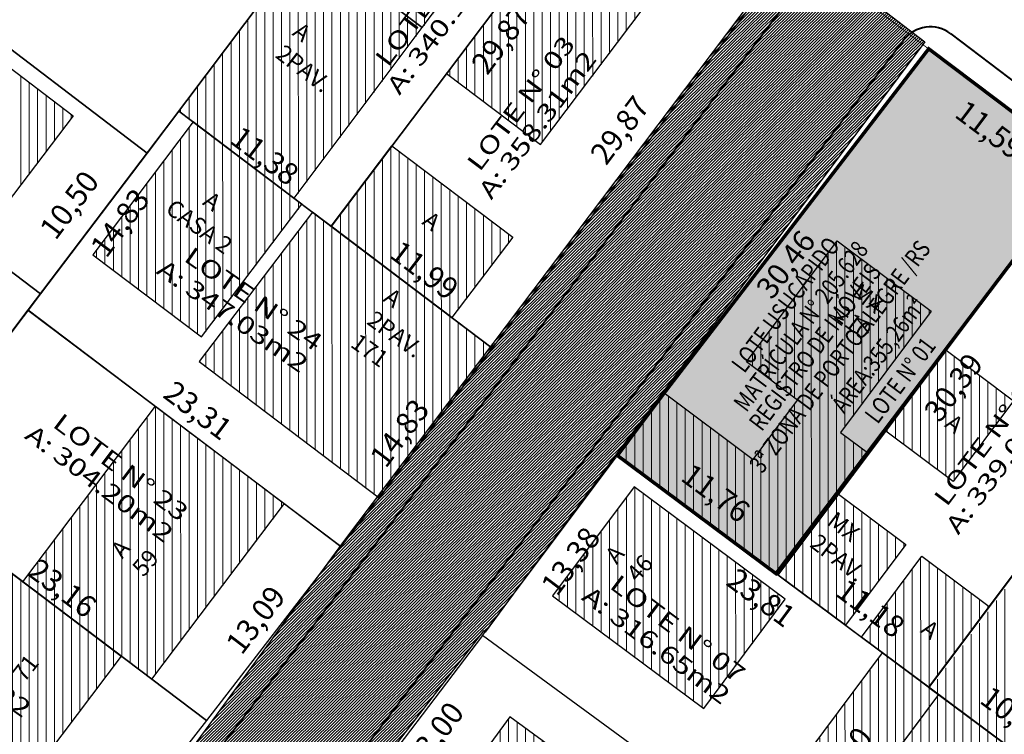
# Model space of a CAD drawing. Units: millimetres. Extents: x 279961 to 280988, y 1664824 to 1665497.
# Drawn here: x 280270 to 280328, y 1665201 to 1665244 of the extents above; entities that cross this region are included whole.
import ezdxf

# ---------------------------------------------------------------- set-up
doc = ezdxf.new("R2010")
doc.units = ezdxf.units.MM
for name, color, linetype in [('CONTRUÇÕES CASA', 3, 'Continuous'), ('COTAS', 9, 'Continuous'), ('HACHURA DAS RUAS', 253, 'Continuous'), ('LOTES PROPOSTO', 5, 'Continuous'), ('ÁGUA', 150, 'Continuous')]:
    doc.layers.add(name, color=color, linetype=linetype)
for name, color, linetype, lineweight in [('HACHURA DAS CASAS', 202, 'Continuous', 20), ('MEIO FIO MEIO FIO PROPOSTO', 2, 'Continuous', 40), ('num lotes', 3, 'Continuous', 20), ('PERÍMETRO DA REURB', 30, 'Continuous', 30), ('TIPOLOGIA CONSTRUÇÃO', 252, 'Continuous', 20)]:
    doc.layers.add(name, color=color, linetype=linetype, lineweight=lineweight)
doc.styles.add('arial', font='arial.ttf')
doc.styles.add('STYLE7', font='romans.shx')
doc.styles.add('times', font='verdana.ttf')
doc.dimstyles.new('LOCAL$0', dxfattribs={"dimtxt": 1.3, "dimasz": 0.4, "dimexe": 0.2, "dimexo": 0.8, "dimgap": 0.25, "dimtad": 0, "dimlfac": -1, "dimzin": 0, "dimtxsty": 'arial', "dimblk1": 'OBLIQUE', "dimblk2": 'OBLIQUE', "dimsah": 1, "dimcen": 0.09, "dimclrt": 1, "dimaunit": 1, "dimadec": 0, "dimazin": 0, "dimtfac": 1, "dimtofl": 0, "dimtmove": 0, "dimatfit": 3, "dimldrblk": 'OBLIQUE', "dimfxl": 1, "dimfxlon": 1, "dimtolj": 1, "dimtzin": 0, "dimarcsym": 0})

# ---------------------------------------------------------------- blocks, each defined once
blk = doc.blocks.new('*D149')
at = {"layer": 'COTAS', "color": 0, "transparency": 16777216, "insert": (280267.087, 1665245.517), "char_height": 1.3, "attachment_point": 5, "rotation": 323.05986, "style": 'arial'}
blk.add_mtext('\\A1;28,38', dxfattribs=at)
blk = doc.blocks.new('_OBLIQUE')
at = {"color": 0, "linetype": 'ByBlock'}
blk.add_line((-0.5, -0.5), (0.5, 0.5), dxfattribs=at)
blk = doc.blocks.new('*D150')
at = {"layer": 'COTAS', "color": 0, "transparency": 16777216, "insert": (280260.467, 1665236.835), "char_height": 1.3, "attachment_point": 5, "rotation": 323.05986, "style": 'arial'}
blk.add_mtext('\\A1;28,45', dxfattribs=at)
blk = doc.blocks.new('*D166')
at = {"layer": 'COTAS', "color": 0, "transparency": 16777216, "insert": (280266.528, 1665224.239), "char_height": 1.3, "attachment_point": 5, "rotation": 53.05986, "style": 'arial'}
blk.add_mtext('\\A1;10,60', dxfattribs=at)
blk = doc.blocks.new('*D167')
at = {"layer": 'COTAS', "color": 0, "transparency": 16777216, "insert": (280272.868, 1665232.671), "char_height": 1.3, "attachment_point": 5, "rotation": 53.05986, "style": 'arial'}
blk.add_mtext('\\A1;10,50', dxfattribs=at)
blk = doc.blocks.new('*D168')
at = {"layer": 'COTAS', "color": 0, "transparency": 16777216, "insert": (280285.94, 1665250.055), "char_height": 1.3, "attachment_point": 5, "rotation": 53.05986, "style": 'arial'}
blk.add_mtext('\\A1;33,00', dxfattribs=at)
blk = doc.blocks.new('*D177')
at = {"layer": 'COTAS', "color": 0, "transparency": 16777216, "insert": (280264.679, 1665199.725), "char_height": 1.3, "attachment_point": 5, "rotation": 322.93307, "style": 'arial'}
blk.add_mtext('\\A1;22,95', dxfattribs=at)
blk = doc.blocks.new('*D178')
at = {"layer": 'COTAS', "color": 0, "transparency": 16777216, "insert": (280272.463, 1665209.876), "char_height": 1.3, "attachment_point": 5, "rotation": 322.90235, "style": 'arial'}
blk.add_mtext('\\A1;23,16', dxfattribs=at)
blk = doc.blocks.new('*D179')
at = {"layer": 'COTAS', "color": 0, "transparency": 16777216, "insert": (280280.526, 1665220.446), "char_height": 1.3, "attachment_point": 5, "rotation": 322.87344, "style": 'arial'}
blk.add_mtext('\\A1;23,31', dxfattribs=at)
blk = doc.blocks.new('*D180')
at = {"layer": 'COTAS', "color": 0, "transparency": 16777216, "insert": (280284.5, 1665235.592), "char_height": 1.3, "attachment_point": 5, "rotation": 322.98299, "style": 'arial'}
blk.add_mtext('\\A1;11,38', dxfattribs=at)
blk = doc.blocks.new('*D181')
at = {"layer": 'COTAS', "color": 0, "transparency": 16777216, "insert": (280293.996, 1665228.78), "char_height": 1.3, "attachment_point": 5, "rotation": 322.88395, "style": 'arial'}
blk.add_mtext('\\A1;11,99', dxfattribs=at)
blk = doc.blocks.new('*D182')
at = {"layer": 'COTAS', "color": 0, "transparency": 16777216, "insert": (280289.316, 1665249.471), "char_height": 1.3, "attachment_point": 5, "rotation": 53.05986, "style": 'arial'}
blk.add_mtext('\\A1;29,87', dxfattribs=at)
blk = doc.blocks.new('*D183')
at = {"layer": 'COTAS', "color": 0, "transparency": 16777216, "insert": (280298.533, 1665242.492), "char_height": 1.3, "attachment_point": 5, "rotation": 53.05986, "style": 'arial'}
blk.add_mtext('\\A1;29,87', dxfattribs=at)
blk = doc.blocks.new('*D184')
at = {"layer": 'COTAS', "color": 0, "transparency": 16777216, "insert": (280305.605, 1665237.124), "char_height": 1.3, "attachment_point": 5, "rotation": 53.05986, "style": 'arial'}
blk.add_mtext('\\A1;29,87', dxfattribs=at)
blk = doc.blocks.new('*D185')
at = {"layer": 'COTAS', "color": 0, "transparency": 16777216, "insert": (280292.50526, 1665219.10102), "char_height": 1.3, "attachment_point": 5, "rotation": 52.8578103, "style": 'arial'}
blk.add_mtext('\\A1;14,83', dxfattribs=at)
blk = doc.blocks.new('*D186')
at = {"layer": 'COTAS', "color": 0, "transparency": 16777216, "insert": (280283.95, 1665207.99), "char_height": 1.3, "attachment_point": 5, "rotation": 52.61879, "style": 'arial'}
blk.add_mtext('\\A1;13,09', dxfattribs=at)
blk = doc.blocks.new('*D187')
at = {"layer": 'COTAS', "color": 0, "transparency": 16777216, "insert": (280276, 1665197.577), "char_height": 1.3, "attachment_point": 5, "rotation": 52.07881, "style": 'arial'}
blk.add_mtext('\\A1;13,14', dxfattribs=at)
blk = doc.blocks.new('*D193')
at = {"layer": 'COTAS', "color": 0, "transparency": 16777216, "insert": (280275.882, 1665231.605), "char_height": 1.3, "attachment_point": 5, "rotation": 53.05986, "style": 'arial'}
blk.add_mtext('\\A1;14,83', dxfattribs=at)
blk = doc.blocks.new('*D194')
at = {"layer": 'COTAS', "color": 0, "transparency": 16777216, "insert": (280267.489, 1665220.442), "char_height": 1.3, "attachment_point": 5, "rotation": 53.05986, "style": 'arial'}
blk.add_mtext('\\A1;13,10', dxfattribs=at)
blk = doc.blocks.new('*D204')
at = {"layer": 'COTAS', "color": 0, "transparency": 16777216, "insert": (280315.469, 1665229.128), "char_height": 1.3, "attachment_point": 5, "rotation": 53.05986, "style": 'arial'}
blk.add_mtext('\\A1;30,46', dxfattribs=at)
blk = doc.blocks.new('*D205')
at = {"layer": 'COTAS', "color": 0, "transparency": 16777216, "insert": (280302.678, 1665211.486), "char_height": 1.3, "attachment_point": 5, "rotation": 53.05986, "style": 'arial'}
blk.add_mtext('\\A1;13,38', dxfattribs=at)
blk = doc.blocks.new('*D206')
at = {"layer": 'COTAS', "color": 0, "transparency": 16777216, "insert": (280294.571, 1665201.078), "char_height": 1.3, "attachment_point": 5, "rotation": 53.05986, "style": 'arial'}
blk.add_mtext('\\A1;13,00', dxfattribs=at)
blk = doc.blocks.new('*D225')
at = {"layer": 'COTAS', "color": 0, "transparency": 16777216, "insert": (280318.852, 1665199.581), "char_height": 1.3, "attachment_point": 5, "rotation": 52.86671, "style": 'arial'}
blk.add_mtext('\\A1;13,20', dxfattribs=at)
blk = doc.blocks.new('*D226')
at = {"layer": 'COTAS', "color": 0, "transparency": 16777216, "insert": (280314.009, 1665209.308), "char_height": 1.3, "attachment_point": 5, "rotation": 323.31425, "style": 'arial'}
blk.add_mtext('\\A1;23,81', dxfattribs=at)
blk = doc.blocks.new('*D227')
at = {"layer": 'COTAS', "color": 0, "transparency": 16777216, "insert": (280306.166, 1665198.793), "char_height": 1.3, "attachment_point": 5, "rotation": 323.73817, "style": 'arial'}
blk.add_mtext('\\A1;23,85', dxfattribs=at)
blk = doc.blocks.new('*D234')
at = {"layer": 'COTAS', "color": 0, "transparency": 16777216, "insert": (280339.661, 1665190.056), "char_height": 1.3, "attachment_point": 5, "rotation": 323.32289, "style": 'arial'}
blk.add_mtext('\\A1;40,34', dxfattribs=at)
blk = doc.blocks.new('*D264')
at = {"layer": 'COTAS', "color": 0, "transparency": 16777216, "insert": (280329.089, 1665202.289), "char_height": 1.3, "attachment_point": 5, "rotation": 323.32406, "style": 'arial'}
blk.add_mtext('\\A1;10,20', dxfattribs=at)
blk = doc.blocks.new('*D265')
at = {"layer": 'COTAS', "color": 0, "transparency": 16777216, "insert": (280320.516, 1665208.674), "char_height": 1.3, "attachment_point": 5, "rotation": 323.32406, "style": 'arial'}
blk.add_mtext('\\A1;11,18', dxfattribs=at)
blk = doc.blocks.new('*D266')
at = {"layer": 'COTAS', "color": 0, "transparency": 16777216, "insert": (280311.316, 1665215.525), "char_height": 1.3, "attachment_point": 5, "rotation": 323.32406, "style": 'arial'}
blk.add_mtext('\\A1;11,76', dxfattribs=at)
blk = doc.blocks.new('*D272')
at = {"layer": 'COTAS', "color": 0, "transparency": 16777216, "insert": (280327.599, 1665237.136), "char_height": 1.3, "attachment_point": 5, "rotation": 323.05986, "style": 'arial'}
blk.add_mtext('\\A1;11,59', dxfattribs=at)
blk = doc.blocks.new('*D273')
at = {"layer": 'COTAS', "color": 0, "transparency": 16777216, "insert": (280325.447, 1665221.819), "char_height": 1.3, "attachment_point": 5, "rotation": 53.18461, "style": 'arial'}
blk.add_mtext('\\A1;30,39', dxfattribs=at)
blk = doc.blocks.new('*D274')
at = {"layer": 'COTAS', "color": 0, "transparency": 16777216, "insert": (280334.226, 1665215.194), "char_height": 1.3, "attachment_point": 5, "rotation": 53.18154, "style": 'arial'}
blk.add_mtext('\\A1;30,25', dxfattribs=at)
blk = doc.blocks.new('*D288')
at = {"layer": 'COTAS', "color": 0, "transparency": 16777216, "insert": (280322.509, 1665198.767), "char_height": 1.3, "attachment_point": 5, "rotation": 53.32406, "style": 'arial'}
blk.add_mtext('\\A1;10,10', dxfattribs=at)

msp = doc.modelspace()

# ---------------------------------------------------------------- hatches: boundary and pattern name
at = {"layer": 'COTAS', "true_color": 0x727430, "transparency": 33554572}
h = msp.add_hatch(color=67, dxfattribs=at)
h.dxf.hatch_style = 1
h.paths.add_polyline_path([(280333.224, 1665234.975), (280323.971, 1665241.954), (280305.461, 1665217.762), (280314.892, 1665210.736)])
at = {"layer": 'HACHURA DAS CASAS'}
h = msp.add_hatch(dxfattribs=at)
h.set_pattern_fill('ANSI31', color=256, scale=4.000298, angle=-134.99194, style=0)
h.set_pattern_definition([(270.00805921, (461079.2899, 3330290.0861), (0.50003729758, 7.033511e-05), [])])
h.paths.add_polyline_path([(280255.596, 1665176.375), (280253.738, 1665174.019), (280247.142, 1665179.221), (280249, 1665181.577)])
h.paths.add_polyline_path([(280253.459, 1665187.23), (280249, 1665181.577), (280255.596, 1665176.375), (280260.055, 1665182.028)])
h.paths.add_polyline_path([(280246.187, 1665194.239), (280251.762, 1665189.842), (280249.75, 1665187.29), (280247.08, 1665189.396), (280240.962, 1665181.62), (280238.264, 1665183.743)])
h.paths.add_polyline_path([(280252.626, 1665189.161), (280253.555, 1665190.339), (280261.407, 1665184.146), (280265.185, 1665188.936), (280254.976, 1665196.987), (280250.27, 1665191.019)])
h.paths.add_polyline_path([(280259.566, 1665201.181), (280257.127, 1665197.947), (280253.135, 1665200.958), (280252.231, 1665199.76), (280251.034, 1665200.663), (280254.375, 1665205.095)])
h.paths.add_polyline_path([(280275.973, 1665205.813), (280268.052, 1665195.328), (280260.232, 1665201.235), (280268.155, 1665211.725)])
h.paths.add_polyline_path([(280285.676, 1665214.887), (280277.78, 1665204.446), (280270.123, 1665210.237), (280278.021, 1665220.682)])
h.paths.add_polyline_path([(280269.411, 1665220.218), (280264.868, 1665214.211), (280262.563, 1665215.954), (280268.272, 1665223.525), (280269.47, 1665222.622), (280268.293, 1665221.061)])
h.paths.add_polyline_path([(280287.352, 1665232.222), (280280.62, 1665223.332), (280291.32, 1665215.23), (280298.034, 1665224.133)])
h.paths.add_polyline_path([(280286.716, 1665232.704), (280280.258, 1665237.594), (280274.299, 1665229.691), (280280.757, 1665224.8)])
h.paths.add_polyline_path([(280288.468, 1665231.377), (280292.081, 1665236.168), (280299.264, 1665230.728), (280295.642, 1665225.945)])
h.paths.add_polyline_path([(280295.316, 1665240.459), (280300.906, 1665236.244), (280309.335, 1665247.424), (280303.746, 1665251.638)])
h.paths.add_polyline_path([(280287.012, 1665248.379), (280279.404, 1665238.241), (280286.261, 1665233.049), (280293.879, 1665243.2)])
h.paths.add_polyline_path([(280300.201, 1665251.585), (280293.334, 1665256.763), (280287.012, 1665248.379), (280293.879, 1665243.2)])
h = msp.add_hatch(dxfattribs=at)
h.set_pattern_fill('ANSI31', color=256, scale=4, angle=-134.99194, style=0)
h.set_pattern_definition([(270.00805921, (458234.29, 3330252.4125), (0.49999999505, 7.032987e-05), [])])
h.paths.add_polyline_path([(280349.226, 1665185.172), (280356.929, 1665179.436), (280367.01, 1665192.436), (280359.083, 1665198.344)])
h.paths.add_polyline_path([(280361.106, 1665201.048), (280368.982, 1665194.98), (280374.59, 1665202.211), (280366.59, 1665208.377)])
h.paths.add_polyline_path([(280349.27, 1665201.923), (280354.875, 1665197.729), (280361.435, 1665206.496), (280355.83, 1665210.69)])
h.paths.add_polyline_path([(280346.339, 1665187.323), (280349.226, 1665185.172), (280354.439, 1665192.139), (280351.557, 1665194.296)])
h.paths.add_polyline_path([(280332.182, 1665197.866), (280341.205, 1665191.146), (280348.467, 1665200.85), (280343.755, 1665204.429), (280342.563, 1665202.824), (280338.288, 1665206.023)])
h.paths.add_polyline_path([(280352.915, 1665206.794), (280355.83, 1665210.69), (280356.994, 1665212.246), (280352.19, 1665215.841), (280348.11, 1665210.389)])
h.paths.add_polyline_path([(280324.08, 1665203.9), (280332.182, 1665197.866), (280340.332, 1665208.754), (280332.224, 1665214.793)])
h.paths.add_polyline_path([(280315.033, 1665210.637), (280318.629, 1665215.44), (280320.44, 1665217.859), (280318.756, 1665219.119), (280324.15, 1665226.325), (280318.545, 1665230.52), (280313.152, 1665223.314), (280316.194, 1665221.037), (280313.557, 1665217.514), (280308.273, 1665221.469), (280305.486, 1665217.746)])
h.paths.add_polyline_path([(280315.033, 1665210.637), (280319.044, 1665207.65), (280322.632, 1665212.444), (280318.629, 1665215.44)])
h.paths.add_polyline_path([(280324.001, 1665203.959), (280327.597, 1665208.762), (280323.594, 1665211.758), (280319.99, 1665206.945)])
h.paths.add_polyline_path([(280325.445, 1665216.202), (280329.04, 1665221.005), (280325.037, 1665224.001), (280321.442, 1665219.198)])
h.paths.add_polyline_path([(280328.631, 1665213.815), (280330.392, 1665212.496), (280332.152, 1665214.846), (280333.988, 1665217.299), (280332.227, 1665218.618)])
h.paths.add_polyline_path([(280329.333, 1665222.596), (280334.137, 1665219), (280339.82, 1665226.592), (280335.017, 1665230.188)])
h.paths.add_polyline_path([(280360.824, 1665189.775), (280357.406, 1665192.38), (280359.329, 1665194.902), (280362.747, 1665192.296)], flags=24)
h.paths.add_polyline_path([(280356.526, 1665203.266), (280353.107, 1665205.872), (280356.054, 1665209.736), (280359.472, 1665207.13)], flags=24)
h.paths.add_polyline_path([(280351.462, 1665188.734), (280348.044, 1665191.34), (280349.967, 1665193.862), (280353.385, 1665191.256)], flags=24)
h.paths.add_polyline_path([(280341.265, 1665198.825), (280340.123, 1665199.695), (280341.033, 1665200.888), (280342.175, 1665200.018)], flags=24)
h.paths.add_polyline_path([(280353.294, 1665210.044), (280351.12, 1665211.702), (280353.053, 1665214.237), (280355.227, 1665212.58)], flags=24)
h.paths.add_polyline_path([(280334.072, 1665205.768), (280330.607, 1665208.409), (280333.552, 1665212.274), (280337.018, 1665209.632)], flags=24)
h.paths.add_polyline_path([(280320.05, 1665224.423), (280317.884, 1665226.074), (280319.817, 1665228.61), (280321.983, 1665226.959)], flags=24)
h.paths.add_polyline_path([(280319.333, 1665209.943), (280315.915, 1665212.549), (280317.837, 1665215.071), (280321.255, 1665212.465)], flags=24)
h.paths.add_polyline_path([(280324.297, 1665206.261), (280323.155, 1665207.132), (280324.065, 1665208.325), (280325.207, 1665207.454)], flags=24)
h.paths.add_polyline_path([(280325.741, 1665218.504), (280324.599, 1665219.374), (280325.508, 1665220.567), (280326.65, 1665219.697)], flags=24)
h.paths.add_polyline_path([(280331.349, 1665214.325), (280330.207, 1665215.195), (280331.116, 1665216.388), (280332.258, 1665215.518)], flags=24)
h.paths.add_polyline_path([(280336.121, 1665224.391), (280333.947, 1665226.048), (280335.879, 1665228.584), (280338.054, 1665226.926)], flags=24)
h.paths.add_polyline_path([(280367.425, 1665198.081), (280364.007, 1665200.687), (280366.953, 1665204.551), (280370.371, 1665201.945)], flags=24)
h = msp.add_hatch(dxfattribs=at)
h.set_pattern_fill('ANSI31', color=256, scale=4, angle=-134.99194, style=0)
h.set_pattern_definition([(270.00805921, (458234.29, 3330252.4125), (0.49999999505, 7.032987e-05), [])])
h.paths.add_polyline_path([(280284.378, 1665151.396), (280288.147, 1665156.194), (280282.558, 1665160.295), (280278.951, 1665155.378)])
h.paths.add_polyline_path([(280275.841, 1665159.086), (280282.851, 1665168.641), (280275.191, 1665174.261), (280268.181, 1665164.706)])
h.paths.add_polyline_path([(280286.399, 1665166.038), (280289.602, 1665170.26), (280287.182, 1665172.034), (280288.365, 1665173.647), (280277.72, 1665181.454), (280273.337, 1665175.622)])
h.paths.add_polyline_path([(280292.616, 1665171.769), (280292.025, 1665170.963), (280296.822, 1665167.444), (280300.421, 1665172.258), (280291.92, 1665178.494), (280288.957, 1665174.453)])
h.paths.add_polyline_path([(280294.457, 1665178.493), (280298.834, 1665184.46), (280289.56, 1665191.262), (280285.183, 1665185.295)])
h.paths.add_polyline_path([(280297.971, 1665174.055), (280300.421, 1665172.258), (280308.386, 1665182.911), (280306.133, 1665184.564)])
h.paths.add_polyline_path([(280300.421, 1665172.258), (280300.552, 1665172.163), (280306.43, 1665179.731), (280308.714, 1665182.671), (280308.386, 1665182.911)])
h.paths.add_polyline_path([(280293.533, 1665194.61), (280302.404, 1665188.104), (280307.963, 1665195.685), (280299.092, 1665202.19)])
h.paths.add_polyline_path([(280310.618, 1665202.703), (280315.456, 1665209.2), (280306.473, 1665215.89), (280301.634, 1665209.393)])
h.paths.add_polyline_path([(280313.345, 1665195.397), (280316.172, 1665193.323), (280324.08, 1665203.9), (280324.001, 1665203.959), (280321.247, 1665206.009)])
h.paths.add_polyline_path([(280316.172, 1665193.323), (280316.691, 1665192.942), (280324.576, 1665203.53), (280324.08, 1665203.9)])
h.paths.add_polyline_path([(280284.558, 1665156.265), (280283.687, 1665155.123), (280282.494, 1665156.032), (280283.365, 1665157.174)], flags=24)
h.paths.add_polyline_path([(280275.489, 1665167.912), (280274.32, 1665166.378), (280271.785, 1665168.311), (280272.954, 1665169.844)], flags=24)
h.paths.add_polyline_path([(280281.429, 1665176.687), (280278.823, 1665173.268), (280274.959, 1665176.214), (280277.565, 1665179.633)], flags=24)
h.paths.add_polyline_path([(280294.242, 1665174.902), (280293.074, 1665173.37), (280290.538, 1665175.302), (280291.706, 1665176.834)], flags=24)
h.paths.add_polyline_path([(280291.175, 1665186.707), (280290.015, 1665185.184), (280287.493, 1665187.107), (280288.653, 1665188.629)], flags=24)
h.paths.add_polyline_path([(280304.264, 1665178.662), (280303.481, 1665177.634), (280302.288, 1665178.544), (280303.071, 1665179.572)], flags=24)
h.paths.add_polyline_path([(280300.116, 1665196.828), (280298.943, 1665195.29), (280296.407, 1665197.222), (280297.58, 1665198.761)], flags=24)
h.paths.add_polyline_path([(280307.857, 1665211.069), (280306.661, 1665209.501), (280304.126, 1665211.434), (280305.322, 1665213.002)], flags=24)
h.paths.add_polyline_path([(280319.649, 1665200.024), (280318.779, 1665198.882), (280317.586, 1665199.792), (280318.456, 1665200.934)], flags=24)
h.paths.add_polyline_path([(280328.379, 1665200.698), (280325.495, 1665196.674), (280321.56, 1665199.479), (280324.576, 1665203.53)])
at = {"layer": 'HACHURA DAS RUAS', "true_color": 0x939598}
h = msp.add_hatch(dxfattribs=at)
h.set_pattern_fill('ANSI31', color=252, angle=-0.54602)
h.set_pattern_definition([(44.4539835903, (-262639.90008, -4996549.19673), (-0.0875420249835, 0.0892266432283), [])])
h.paths.add_polyline_path([(280182.389, 1665262.552), (280190.358, 1665256.52), (280205.266, 1665245.234), (280210.712, 1665252.596), (280203.867, 1665258.039), (280195.848, 1665263.974), (280187.765, 1665269.954), (280179.639, 1665275.953), (280171.593, 1665281.892), (280163.544, 1665287.834), (280155.628, 1665294.912), (280173.102, 1665318.103), (280191.647, 1665342.028), (280191.683, 1665342.076), (280184.334, 1665347.282), (280166.443, 1665323.224), (280148.484, 1665299.434), (280138.139, 1665307.308), (280130.18, 1665313.364), (280122.222, 1665319.421), (280114.264, 1665325.477), (280098.348, 1665337.59), (280090.389, 1665343.646), (280077.054, 1665353.795), (280070.574, 1665347.942), (280086.091, 1665335.955), (280098.329, 1665326.501), (280108.164, 1665318.909), (280116.951, 1665312.127), (280132.547, 1665300.089), (280142.956, 1665292.053), (280133.198, 1665278.929), (280120.129, 1665261.348), (280125.278, 1665254.634), (280131.118, 1665262.385), (280137.14, 1665270.376), (280137.297, 1665270.585), (280143.097, 1665278.282), (280149.626, 1665286.947), (280164.022, 1665276.456), (280174.466, 1665268.55)])
h.paths.add_polyline_path([(280216.268, 1665202.645), (280222.979, 1665211.23), (280229.501, 1665219.587), (280236.018, 1665227.945), (280242.272, 1665236.357), (280248.586, 1665244.851), (280254.839, 1665253.269), (280254.6, 1665253.45), (280274.717, 1665279.513), (280266.748, 1665285.241), (280266.748, 1665285.241), (280254.896, 1665269.691), (280248.703, 1665261.27), (280241.583, 1665252.027), (280234.424, 1665242.376), (280227.265, 1665232.724), (280219.976, 1665223.193), (280212.69, 1665213.655), (280205.395, 1665204.124), (280198.115, 1665194.604), (280184.318, 1665176.56), (280191.162, 1665169.447), (280191.177, 1665169.429), (280197.007, 1665177.102), (280200.276, 1665181.399), (280203.546, 1665185.697), (280209.788, 1665194.212)])
h.paths.add_polyline_path([(280269.471, 1665170.706), (280273.376, 1665175.902), (280277.759, 1665181.735), (280281.432, 1665186.495), (280289.558, 1665197.028), (280297.502, 1665207.324), (280297.59, 1665207.261), (280305.526, 1665218.027), (280310.929, 1665225.246), (280323.739, 1665242.36), (280316.864, 1665247.65), (280316.056, 1665248.264), (280298.073, 1665224.414), (280289.144, 1665212.572), (280281.401, 1665202.019), (280273.628, 1665191.425), (280264.629, 1665180.007), (280256.504, 1665169.704), (280248.591, 1665159.205), (280240.987, 1665148.301), (280233.234, 1665137.574), (280233.25, 1665136.368), (280232.232, 1665135.216), (280228.468, 1665130.369), (280223.303, 1665123.112), (280228.336, 1665115.786), (280233.522, 1665122.845), (280241.916, 1665134.029), (280249.719, 1665144.426), (280257.691, 1665155.033), (280265.565, 1665165.51)])
h.paths.add_polyline_path([(280334.51, 1665134.192), (280340.591, 1665142.135), (280346.479, 1665150.224), (280352.368, 1665158.313), (280358.188, 1665166.472), (280363.932, 1665174.688), (280377.708, 1665192.881), (280381.51, 1665198.624), (280375.592, 1665203.066), (280356.949, 1665179.421), (280350.914, 1665171.317), (280344.807, 1665163.015), (280332.575, 1665147.388), (280326.548, 1665139.407), (280320.358, 1665131.3), (280318.964, 1665129.474), (280314.38, 1665123.471), (280307.699, 1665114.721), (280309.962, 1665112.993), (280304.831, 1665106.329), (280302.449, 1665107.857), (280296.344, 1665099.707), (280290.25, 1665091.272), (280284.06, 1665083.762), (280278.221, 1665076.114), (280286.265, 1665070.155), (280287.138, 1665071.305), (280288.832, 1665073.535), (280288.935, 1665073.671), (280299.219, 1665087.139), (280311.402, 1665103.095)])
at = {"layer": 'ÁGUA', "extrusion": (0.016319, -0.005452, 0.999852)}
h = msp.add_hatch(color=256, dxfattribs=at)
edge = h.paths.add_edge_path()
edge.add_line((1668261.261, 262048.757), (1668260.899, 262048.991))
edge.add_spline(control_points=[(1668260.899, 262048.991), (1668252.887, 262038.554), (1668242.217, 262024.654), (1668232.554, 262004.98), (1668220.761, 261989.333), (1668210.726, 261974.184), (1668198.032, 261953.844), (1668187.791, 261939.727), (1668177.798, 261925.367), (1668171.409, 261916.008), (1668165.414, 261907.272), (1668158.346, 261897.052), (1668152.062, 261887.806), (1668145.695, 261878.942), (1668142.018, 261871.56), (1668137.59, 261864.357), (1668131.794, 261856.353), (1668127.123, 261847.566), (1668120.667, 261839.985), (1668115.507, 261834.368), (1668110.342, 261828.915), (1668105.831, 261822.912), (1668098.687, 261815.019), (1668092.505, 261805.342), (1668084.416, 261794.049), (1668078.79, 261784.424), (1668073.021, 261774.668), (1668068.888, 261767.399), (1668065.44, 261761.72), (1668063.031, 261758.236), (1668062.124, 261756.769), (1668061.752, 261756.167)], knot_values=[0, 0, 0, 0, 39.32241, 52.371972, 65.513295, 97.948675, 106.897955, 137.422723, 150.22728, 159.381077, 171.415909, 182.010706, 196.649644, 204.972844, 214.691315, 221.327455, 230.31465, 244.32504, 250.990044, 260.109293, 267.225243, 273.493467, 282.612616, 299.103536, 307.831514, 324.283604, 332.502173, 341.838231, 349.367987, 352.419496, 354.541389, 354.541389, 354.541389, 354.541389], degree=3, periodic=0)
edge.add_spline(control_points=[(1668061.752, 261756.167), (1668061.156, 261755.486), (1668060.356, 261754.572), (1668062.197, 261753.645), (1668065.055, 261752.624), (1668069.419, 261750.916), (1668073.621, 261748.952), (1668077.272, 261747.843), (1668079.504, 261746.407), (1668082.091, 261745.769), (1668081.853, 261743.389), (1668080.945, 261741.395), (1668079.268, 261737.586), (1668078.046, 261733.458), (1668075.735, 261728.081), (1668073.138, 261722.574), (1668072.615, 261718.886), (1668070.43, 261715.803), (1668071.713, 261715.851), (1668072.821, 261715.302), (1668075.189, 261714.86), (1668077.22, 261714.585), (1668079.304, 261713.632), (1668078.215, 261710.979), (1668077.499, 261707.317), (1668076.094, 261699.886), (1668075.837, 261690.637), (1668076.495, 261679.58), (1668079.802, 261668.03), (1668084.809, 261655.838), (1668087.201, 261647.423), (1668088.372, 261643.305)], knot_values=[0, 0, 0, 0, 1.975828, 2.653092, 5.456763, 11.652365, 16.330876, 19.526194, 22.81756, 24.854435, 25.988988, 29.196672, 31.688674, 38.379952, 42.051582, 49.447005, 55.248882, 56.366625, 57.024924, 58.177873, 60.360833, 63.91066, 64.864406, 66.307921, 70.866653, 77.287072, 88.290081, 98.901866, 110.226767, 124.329462, 137.843165, 137.843165, 137.843165, 137.843165], degree=3, periodic=0)
edge.add_line((1668088.372, 261643.305), (1668089.062, 261643.535))
edge.add_spline(control_points=[(1668089.062, 261643.535), (1668087.891, 261647.653), (1668085.498, 261656.068), (1668080.491, 261668.26), (1668077.185, 261679.81), (1668076.527, 261690.867), (1668076.784, 261700.116), (1668078.189, 261707.547), (1668078.904, 261711.21), (1668079.993, 261713.863), (1668077.909, 261714.815), (1668075.878, 261715.09), (1668073.51, 261715.532), (1668072.402, 261716.081), (1668071.119, 261716.034), (1668073.304, 261719.117), (1668073.827, 261722.804), (1668076.424, 261728.311), (1668078.735, 261733.688), (1668079.957, 261737.816), (1668081.635, 261741.625), (1668082.542, 261743.619), (1668082.78, 261746), (1668080.194, 261746.637), (1668077.962, 261748.074), (1668074.309, 261749.182), (1668070.116, 261751.15), (1668065.718, 261752.841), (1668062.915, 261753.889), (1668061.201, 261754.692), (1668061.745, 261755.432), (1668062.114, 261755.934)], knot_values=[0, 0, 0, 0, 13.513703, 27.616397, 38.941298, 49.553084, 60.556093, 66.976512, 71.535244, 72.978759, 73.932505, 77.482331, 79.665292, 80.818241, 81.47654, 82.594283, 88.39616, 95.791583, 99.463212, 106.154491, 108.646493, 111.854177, 112.98873, 115.025604, 118.316971, 121.512289, 126.190799, 132.386402, 135.190073, 135.867337, 137.28745, 137.28745, 137.28745, 137.28745], degree=3, periodic=0)
edge.add_spline(control_points=[(1668062.114, 261755.934), (1668062.486, 261756.535), (1668063.393, 261758.002), (1668065.803, 261761.486), (1668069.25, 261767.165), (1668073.383, 261774.434), (1668079.152, 261784.191), (1668084.778, 261793.816), (1668092.867, 261805.109), (1668099.049, 261814.786), (1668106.193, 261822.679), (1668110.704, 261828.682), (1668115.87, 261834.135), (1668121.029, 261839.752), (1668127.485, 261847.333), (1668132.156, 261856.12), (1668137.953, 261864.124), (1668142.38, 261871.327), (1668146.057, 261878.708), (1668152.424, 261887.573), (1668158.709, 261896.819), (1668165.776, 261907.039), (1668171.771, 261915.774), (1668178.16, 261925.134), (1668188.153, 261939.493), (1668198.394, 261953.611), (1668211.088, 261973.95), (1668221.123, 261989.1), (1668232.917, 262004.747), (1668242.579, 262024.421), (1668253.25, 262038.321), (1668261.261, 262048.757)], knot_values=[0, 0, 0, 0, 2.121893, 5.173401, 12.703158, 22.039216, 30.257785, 46.709875, 55.437853, 71.928773, 81.047921, 87.316146, 94.432096, 103.551345, 110.216348, 124.226738, 133.213933, 139.850073, 149.568545, 157.891745, 172.530683, 183.12548, 195.160312, 204.314109, 217.118665, 247.643434, 256.592713, 289.028093, 302.169417, 315.218979, 354.541389, 354.541389, 354.541389, 354.541389], degree=3, periodic=0)

# ---------------------------------------------------------------- linework, layer by layer
at = {"layer": 'CONTRUÇÕES CASA'}
for points, elevation in [([(280300.178, 1665251.603), (280293.311, 1665256.781), (280286.989, 1665248.396), (280293.856, 1665243.218), (280300.178, 1665251.603)], -0.079), ([(280295.293, 1665240.477), (280300.883, 1665236.262), (280309.312, 1665247.441), (280303.723, 1665251.656), (280295.293, 1665240.477)], -0.079), ([(280286.989, 1665248.396), (280279.381, 1665238.258), (280286.238, 1665233.066), (280293.856, 1665243.218), (280286.989, 1665248.396)], -0.079), ([(280260.125, 1665235.774), (280265.933, 1665243.419), (280273.1, 1665237.974), (280267.292, 1665230.329), (280260.125, 1665235.774)], -0.079), ([(280286.693, 1665232.721), (280280.235, 1665237.612), (280274.276, 1665229.708), (280280.734, 1665224.818), (280286.693, 1665232.721)], -0.079), ([(280288.445, 1665231.395), (280292.058, 1665236.186), (280299.241, 1665230.746), (280295.619, 1665225.962), (280288.445, 1665231.395)], -0.079), ([(280287.329, 1665232.24), (280280.597, 1665223.35), (280291.297, 1665215.248), (280298.01, 1665224.151), (280287.329, 1665232.24)], -0.105), ([(280315.01, 1665210.654), (280305.463, 1665217.764), (280308.25, 1665221.487), (280313.534, 1665217.532), (280316.171, 1665221.055), (280313.129, 1665223.332), (280318.522, 1665230.538), (280324.127, 1665226.343), (280318.733, 1665219.137), (280320.416, 1665217.877), (280315.01, 1665210.654)], -0.612), ([(280325.014, 1665224.019), (280329.017, 1665221.022), (280325.422, 1665216.219), (280321.418, 1665219.216), (280325.014, 1665224.019)], -0.472), ([(280285.653, 1665214.905), (280277.757, 1665204.464), (280270.1, 1665210.255), (280277.998, 1665220.7), (280285.653, 1665214.905)], 0.147), ([(280306.45, 1665215.907), (280301.611, 1665209.41), (280310.595, 1665202.72), (280315.433, 1665209.217), (280306.45, 1665215.907)], -0.612), ([(280318.606, 1665215.458), (280322.609, 1665212.462), (280319.021, 1665207.668), (280315.01, 1665210.654), (280318.606, 1665215.458)], -0.612), ([(280323.978, 1665203.976), (280332.129, 1665214.864), (280340.309, 1665208.772), (280332.159, 1665197.883), (280323.978, 1665203.976)], -0.612), ([(280275.949, 1665205.831), (280268.029, 1665195.345), (280260.208, 1665201.253), (280268.132, 1665211.743), (280275.949, 1665205.831)], 0.147), ([(280323.57, 1665211.776), (280327.573, 1665208.779), (280323.978, 1665203.976), (280319.967, 1665206.963), (280323.57, 1665211.776)], -0.533), ([(280324.553, 1665203.548), (280316.668, 1665192.96), (280313.32, 1665195.413), (280321.224, 1665206.027), (280324.553, 1665203.548)], -0.612), ([(280299.069, 1665202.208), (280293.51, 1665194.627), (280302.381, 1665188.122), (280307.94, 1665195.703), (280299.069, 1665202.208)], -0.612)]:
    msp.add_lwpolyline(points, dxfattribs=dict(at, elevation=elevation))
at = {"layer": 'HACHURA DAS CASAS', "linetype": 'Continuous'}
for p, q in [((280269.988, 1665240.338, 0.696), (280269.989, 1665233.832, 0.696)), ((280270.488, 1665239.958, 0.696), (280270.489, 1665234.49, 0.696)), ((280270.989, 1665239.578, 0.696), (280270.989, 1665235.148, 0.696)), ((280271.489, 1665239.198, 0.696), (280271.489, 1665235.806, 0.696)), ((280271.989, 1665238.818, 0.696), (280271.989, 1665236.464, 0.696)), ((280272.489, 1665238.438, 0.696), (280272.489, 1665237.122, 0.696)), ((280272.989, 1665238.058, 0.696), (280272.989, 1665237.78, 0.696))]:
    msp.add_line(p, q, dxfattribs=at)
at = {"layer": 'HACHURA DAS RUAS', "color": 252, "true_color": 0x939598, "elevation": -0.739}
msp.add_lwpolyline([(280240.987, 1665148.301), (280248.591, 1665159.205), (280256.504, 1665169.704), (280264.629, 1665180.007), (280273.628, 1665191.425), (280281.396, 1665202.022), (280281.401, 1665202.019), (280289.144, 1665212.572), (280298.073, 1665224.414), (280316.06, 1665248.269), (280323.739, 1665242.36), (280310.929, 1665225.246), (280305.526, 1665218.027), (280297.59, 1665207.261), (280297.502, 1665207.324), (280289.558, 1665197.028), (280281.432, 1665186.495), (280277.759, 1665181.735), (280273.376, 1665175.902), (280269.471, 1665170.706), (280265.565, 1665165.51), (280257.691, 1665155.033)], dxfattribs=at)
at = {"layer": 'LOTES PROPOSTO', "elevation": -0.079}
msp.add_lwpolyline([(280297.35, 1665262.119), (280274.745, 1665279.237), (280254.935, 1665252.969), (280277.502, 1665235.755)], close=True, dxfattribs=at)
at = {"layer": 'LOTES PROPOSTO'}
for points, elevation in [([(280254.935, 1665252.969), (280274.745, 1665279.237), (280297.35, 1665262.119), (280277.502, 1665235.755), (280254.935, 1665252.969)], -0.079), ([(280279.382, 1665238.252), (280297.35, 1665262.119), (280306.437, 1665255.238), (280288.451, 1665231.385), (280279.382, 1665238.252)], -0.079), ([(280298.01, 1665224.151), (280288.451, 1665231.385), (280306.437, 1665255.238), (280316.008, 1665248.004), (280298.01, 1665224.151)], 0.147), ([(280316.008, 1665248.004), (280298.01, 1665224.151), (280288.451, 1665231.385), (280306.437, 1665255.238), (280316.008, 1665248.004)], 0.147), ([(280254.935, 1665252.969), (280277.502, 1665235.755), (280271.161, 1665227.386), (280248.505, 1665244.599)], -0.079), ([(280271.161, 1665227.386), (280277.502, 1665235.755), (280254.935, 1665252.969), (280248.505, 1665244.599), (280271.161, 1665227.386)], -0.079), ([(280242.057, 1665236.208), (280248.505, 1665244.599), (280271.161, 1665227.386), (280264.779, 1665218.922), (280242.057, 1665236.208)], -1.225), ([(280305.463, 1665217.764), (280315.015, 1665210.646), (280333.226, 1665234.977), (280323.973, 1665241.957), (280308.25, 1665221.487), (280305.463, 1665217.764)], 1.21), ([(280270.434, 1665226.422), (280279.382, 1665238.252), (280298.01, 1665224.151), (280291.297, 1665215.248), (280289.016, 1665212.355), (280270.407, 1665226.386)], 0.147), ([(280342.111, 1665228.187), (280323.981, 1665203.969), (280315.014, 1665210.646), (280333.226, 1665234.977), (280342.111, 1665228.187)], 1.21), ([(280342.111, 1665228.187), (280323.981, 1665203.969), (280332.162, 1665197.876), (280350.232, 1665222.021), (280342.111, 1665228.187)], 1.21), ([(280289.019, 1665212.353), (280281.02, 1665201.994), (280262.548, 1665215.963), (280264.779, 1665218.922), (280270.434, 1665226.422), (280289.019, 1665212.353)], 0.147), ([(280324.556, 1665203.54), (280316.672, 1665192.953), (280297.44, 1665207.061), (280305.463, 1665217.764), (280324.556, 1665203.54)], -0.612), ([(280262.548, 1665215.963), (280281.02, 1665201.994), (280272.946, 1665191.63), (280254.632, 1665205.464), (280262.548, 1665215.963)], 0.147), ([(280316.672, 1665192.953), (280297.436, 1665207.056), (280289.57, 1665196.704), (280308.695, 1665182.683), (280316.672, 1665192.953)], -0.612), ([(280350.914, 1665171.317), (280356.907, 1665179.448), (280324.556, 1665203.54), (280318.523, 1665195.439), (280350.914, 1665171.317)], -0.255)]:
    msp.add_lwpolyline(points, dxfattribs=dict(at, elevation=elevation))
at = {"layer": 'LOTES PROPOSTO', "color": 18, "true_color": 0x000000, "const_width": 0.21, "elevation": -0.748}
msp.add_lwpolyline([(280305.461, 1665217.762), (280314.891, 1665210.734), (280333.224, 1665234.975), (280323.971, 1665241.954), (280308.248, 1665221.485), (280305.461, 1665217.762)], dxfattribs=at)
at = {"layer": 'MEIO FIO MEIO FIO PROPOSTO', "linetype": 'ByBlock'}
for p, q in [((280325.278, 1665242.849, -0.255), (280375.673, 1665204.576, -0.255)), ((280264.344, 1665166.108, -0.255), (280322.477, 1665242.468, -0.255))]:
    msp.add_line(p, q, dxfattribs=at)
at = {"layer": 'MEIO FIO MEIO FIO PROPOSTO', "linetype": 'ByBlock', "elevation": -0.255}
msp.add_lwpolyline([(280223.678, 1665122.023), (280242.341, 1665147.465), (280249.982, 1665158.037), (280257.684, 1665168.695), (280265.412, 1665179.309), (280274.337, 1665190.765), (280282.412, 1665201.129), (280299.324, 1665223.341), (280317.202, 1665246.957, 0.414236), (280316.873, 1665249.339), (280275.93, 1665280.329, 0.41499), (280273.546, 1665279.996), (280255.584, 1665256.135), (280248.292, 1665246.645), (280240.973, 1665237.12), (280233.65, 1665227.59), (280226.343, 1665218.079), (280219.025, 1665208.556), (280211.718, 1665199.046), (280204.396, 1665189.517), (280189.816, 1665170.542)], format="xyb", dxfattribs=at)
at = {"layer": 'MEIO FIO MEIO FIO PROPOSTO', "linetype": 'ByBlock'}
msp.add_arc((280324.068, 1665241.257, -0.255), 2, 52.78405, 142.71772, dxfattribs=at)
at = {"layer": 'PERÍMETRO DA REURB', "linetype": 'Continuous', "const_width": 0.05, "elevation": -2.57}
msp.add_lwpolyline([(280060.044, 1665338.186), (280122.056, 1665394.195), (280130.444, 1665387.879), (280148.179, 1665374.525), (280235.113, 1665309.02), (280246.633, 1665300.392), (280297.35, 1665262.119), (280383.123, 1665197.105), (280472.69, 1665130.608), (280451.739, 1665107.359), (280334.896, 1664977.694), (280275.567, 1665056.075), (280241.898, 1665095.704), (280228.28, 1665114.067), (280209.86, 1665146.148), (280190.801, 1665169.501), (280183.843, 1665176.858), (280126.027, 1665253.657), (280092.33, 1665297.667), (280083.708, 1665306.824), (280074.036, 1665319.684), (280060.044, 1665338.186)], dxfattribs=at)

# ---------------------------------------------------------------- texts
at = {"layer": 'num lotes', "style": 'STYLE7'}
for s, rotation, width, p in [('LOTE N° 02', 53.05986, 1.3, (280291.813, 1665240.81, -0.255)), ('A: 340.16m2', 53.05986, 1.3, (280292.505, 1665239.147, -0.255)), ('LOTE N° 03', 53.05986, 1.3, (280297.274, 1665234.588, -0.255)), ('A: 358.31m2', 53.05986, 1.3, (280297.966, 1665232.926, -0.255)), ('LOTE USUCAPIDO ', 53.05986, 0.8, (280313.006, 1665222.601, -0.748)), ('MATRÍCULA N° 205.628', 53.05986, 0.8, (280313.133, 1665220.284, -0.748)), ('3ª ZONA DE PORTO ALEGRE /RS', 53.05986, 0.8, (280314.065, 1665216.627, -0.748)), ('LOTE N° 24', 325.14051, 1.3, (280279.615, 1665229.38, -0.255)), ('A: 347.03m2', 325.14051, 1.3, (280277.979, 1665228.628, -0.255)), (' REGISTRO DE IMÓVEIS ', 53.05986, 0.8, (280313.889, 1665218.937, -0.748)), ('ÁREA:355,26m²', 53.05986, 0.8, (280318.959, 1665220.186, -0.748)), ('LOTE N° 01', 53.05986, 0.8, (280320.933, 1665219.579, -0.472)), ('LOTE N° 02', 53.05986, 1.3, (280325.039, 1665214.659, -0.255)), ('A: 339.02m2', 53.05986, 1.3, (280325.731, 1665212.996, -0.255)), ('LOTE N° 23', 323.05986, 1.3, (280271.814, 1665219.513, -0.255)), ('A: 304.20m2', 323.05986, 1.3, (280270.152, 1665218.821, -0.255)), ('LOTE N° 07', 322.96603, 1.3, (280304.93, 1665209.913, -0.255)), ('A: 316.65m2', 322.96603, 1.3, (280303.266, 1665209.224, -0.255)), ('LOTE N° 22', 324.62774, 1.3, (280262.332, 1665207.641, -0.255))]:
    msp.add_text(s, height=1.05, rotation=rotation, dxfattribs=dict(at, width=width)).set_placement(p)
at = {"layer": 'TIPOLOGIA CONSTRUÇÃO', "char_height": 1.00007, "width": 38.76593, "attachment_point": 1, "style": 'times'}
for s, insert, rotation in [('{\\fArial|b0|i0|c0|p34;A\\P2PAV.}', (280286.682, 1665243.601, -0.079), 322.56763), ('{\\fArial|b0|i0|c0|p34;     A\\PCASA 2}', (280280.087, 1665234.428, 5.641), 324.11962), ('{\\fArial|b0|i0|c0|p34;A}', (280294.393, 1665232.36, -0.079), 322.56763), ('{\\fArial|b0|i0|c0|p34;MX\\P210}', (280319.909, 1665228.09, -0.612), 322.56763), ('{\\fArial|b0|i0|c0|p34;A\\P2PAV.\\P171}', (280292.056, 1665227.79, 7.013), 324.19385), ('{\\fArial|b0|i0|c0|p34;A}', (280325.472, 1665220.304, -0.472), 322.56763), ('{\\fArial|b0|i0|c0|p34;MX\\P2PAV.}', (280318.463, 1665214.498, -0.612), 322.56763), ('{\\fArial|b0|i0|c0|p34;A\\P59}', (280275.262, 1665212.226, 7.266), 49.11386), ('{\\fArial|b0|i0|c0|p34;A\\P46}', (280304.652, 1665211.9, -0.056), 49.11386), ('{\\fArial|b0|i0|c0|p34;A}', (280324.028, 1665208.062, -0.533), 322.56763), ('{\\fArial|b0|i0|c0|p34;A\\P71}', (280268.095, 1665205.854, 7.266), 52.20638)]:
    msp.add_mtext(s, dxfattribs=dict(at, insert=insert, rotation=rotation))

# ---------------------------------------------------------------- dimensions: what is measured, and where the dimension line sits
at = {"layer": 'COTAS', "color": 1}
for base, p1, p2, angle, picture, middle in [((280295.856, 1665263.243, -0.255), (280277.502, 1665235.755, -0.079), (280297.35, 1665262.119, -0.079), 233.05986, '*D168', (280285.94, 1665250.055, -0.255)), ((280280.34, 1665237.533, -0.255), (280297.318, 1665262.143, -0.255), (280279.382, 1665238.253, -0.079), 233.05986, '*D182', (280289.316, 1665249.471, -0.255)), ((280289.557, 1665230.554, -0.255), (280306.437, 1665255.238, -0.091), (280288.402, 1665231.422, -0.079), 233.05986, '*D183', (280298.533, 1665242.492, -0.255)), ((280278.43, 1665236.989, -0.255), (280254.935, 1665252.969, -0.255), (280277.502, 1665235.755, -0.079), 143.05986, '*D149', (280267.087, 1665245.517, -0.255)), ((280296.629, 1665225.185, -0.255), (280316.001, 1665247.995, -0.079), (280297.967, 1665224.179, -0.079), 233.05986, '*D184', (280305.605, 1665237.124, -0.255)), ((280271.838, 1665228.285, -0.255), (280248.505, 1665244.599, -0.255), (280271.161, 1665227.386, -0.079), 143.05986, '*D150', (280260.467, 1665236.835, -0.255)), ((280322.967, 1665240.619, -0.255), (280333.226, 1665234.977, 1.21), (280323.973, 1665241.957, -0.255), 143.05986, '*D272', (280327.599, 1665237.136, -0.255)), ((280271.425, 1665225.677, -0.255), (280279.382, 1665238.253, -0.079), (280270.434, 1665226.422, 0.147), 233.05986, '*D193', (280275.882, 1665231.605, -0.255)), ((280276.023, 1665236.867, -0.255), (280271.161, 1665227.386, -0.079), (280277.502, 1665235.755, -0.079), 233.05986, '*D167', (280272.868, 1665232.671, -0.255)), ((280269.713, 1665228.475, -0.255), (280264.779, 1665218.922, 0.147), (280271.161, 1665227.386, -0.079), 233.05986, '*D166', (280266.528, 1665224.239, -0.255)), ((280263.553, 1665215.208, -0.255), (280270.434, 1665226.422, 0.147), (280262.548, 1665215.963, -0.255), 233.05986, '*D194', (280267.489, 1665220.442, -0.255)), ((280306.6, 1665219.037, -0.255), (280315.014, 1665210.646, 1.21), (280305.582, 1665217.671, -0.255), 323.32406, '*D266', (280311.316, 1665215.525, -0.255)), ((280298.658, 1665206.139, -0.255), (280305.582, 1665217.671, -0.612), (280297.507, 1665207.004, -0.612), 233.05986, '*D205', (280302.678, 1665211.486, -0.255)), ((280316.032, 1665212.013, -0.255), (280323.981, 1665203.969, 1.21), (280315.014, 1665210.646, 1.21), 323.32406, '*D265', (280320.516, 1665208.674, -0.255)), ((280290.664, 1665195.882, -0.255), (280297.557, 1665206.967, -0.255), (280289.57, 1665196.704, -0.612), 233.05986, '*D206', (280294.571, 1665201.078, -0.255)), ((280324.999, 1665205.335, -0.255), (280332.162, 1665197.876, 1.21), (280323.981, 1665203.969, 1.21), 323.32406, '*D264', (280329.089, 1665202.289, -0.255)), ((280322.836, 1665204.842, -0.255), (280316.672, 1665192.953, -0.612), (280324.556, 1665203.54, 3.156), 232.86671, '*D225', (280318.852, 1665199.581, -0.255))]:
    dim = msp.add_linear_dim(base=base, p1=p1, p2=p2, angle=angle, dimstyle='LOCAL$0', override={"dimasz": 0, "dimexe": 0, "dimexo": 0, "dimgap": 1.3, "dimblk": 'OBLIQUE', "dimsah": 0, "dimse1": 1, "dimse2": 1, "dimsd1": 1, "dimsd2": 1, "dimclrt": 0, "dimadec": 3, "dimfxl": 0.18}, dxfattribs=at)
    dim.commit()
    dim.dimension.update_dxf_attribs({"geometry": picture, "text_midpoint": middle})
for base, p1, p2, angle, picture, middle, dimtype in [((280306.395, 1665217.06, -0.255), (280323.973, 1665241.957, 1.21), (280305.582, 1665217.671, -0.612), 233.05986, '*D204', (280315.469, 1665229.128, -0.255), 160), ((280287.986, 1665213.135, -0.255), (280297.97, 1665224.177, 0.147), (280289.016, 1665212.355, -0.255), 232.85781, '*D185', (280292.505, 1665219.101, -0.255), 161)]:
    dim = msp.add_linear_dim(base=base, p1=p1, p2=p2, angle=angle, dimstyle='LOCAL$0', override={"dimasz": 0, "dimexe": 0, "dimexo": 0, "dimgap": 1.3, "dimblk": 'OBLIQUE', "dimsah": 0, "dimse1": 1, "dimse2": 1, "dimsd1": 1, "dimsd2": 1, "dimclrt": 0, "dimadec": 3, "dimfxl": 0.18}, dxfattribs=at)
    dim.commit()
    dim.dimension.update_dxf_attribs({"geometry": picture, "text_midpoint": middle, "dimtype": dimtype})
for p1, p2, distance, picture, middle in [((280279.382, 1665238.252, -0.079), (280288.465, 1665231.404, -0.079), 0.957, '*D180', (280284.5, 1665235.592, -0.255)), ((280315.014, 1665210.646, 1.21), (280333.226, 1665234.977, 1.21), -1.657, '*D273', (280325.447, 1665221.819, -0.255)), ((280288.451, 1665231.385, -0.079), (280298.01, 1665224.152, 0.147), 1.269, '*D181', (280293.996, 1665228.78, -0.255)), ((280323.981, 1665203.969, 1.21), (280342.111, 1665228.187, 1.21), -1.475, '*D274', (280334.226, 1665215.194, -0.255)), ((280270.434, 1665226.422, 0.147), (280289.016, 1665212.355, -0.079), 1.327, '*D179', (280280.526, 1665220.446, -0.255)), ((280305.463, 1665217.764, -0.612), (280324.556, 1665203.54, -0.255), -1.676, '*D226', (280314.009, 1665209.308, -0.255)), ((280262.548, 1665215.963, 0.147), (280281.02, 1665201.994, -0.079), 1.126, '*D178', (280272.463, 1665209.876, -0.255)), ((280288.966, 1665212.393, -0.255), (280281.02, 1665201.994, -0.255), -1.313, '*D186', (280283.95, 1665207.99, -0.255)), ((280316.672, 1665192.953, -0.255), (280297.44, 1665207.061, -0.612), 1.506, '*D227', (280306.166, 1665198.793, -0.255)), ((280254.632, 1665205.464, 0.147), (280272.946, 1665191.63, -0.079), 1.477, '*D177', (280264.679, 1665199.725, -0.255)), ((280318.523, 1665195.439, -0.255), (280324.556, 1665203.54, -0.255), -1.209, '*D288', (280322.509, 1665198.767, -0.255)), ((280356.907, 1665179.448, 3.063), (280324.557, 1665203.541, 3.156), 1.794, '*D234', (280339.661, 1665190.056, -0.255)), ((280281.02, 1665201.994, -0.255), (280272.946, 1665191.63, -0.255), -1.246, '*D187', (280276, 1665197.577, -0.255))]:
    dim = msp.add_aligned_dim(p1=p1, p2=p2, distance=distance, dimstyle='LOCAL$0', override={"dimasz": 0, "dimexe": 0, "dimexo": 0, "dimgap": 1.3, "dimblk": 'OBLIQUE', "dimsah": 0, "dimse1": 1, "dimse2": 1, "dimsd1": 1, "dimsd2": 1, "dimclrt": 0, "dimadec": 3, "dimfxl": 0.18}, dxfattribs=at)
    dim.commit()
    dim.dimension.update_dxf_attribs({"geometry": picture, "text_midpoint": middle})

doc.saveas('drawing.dxf')
